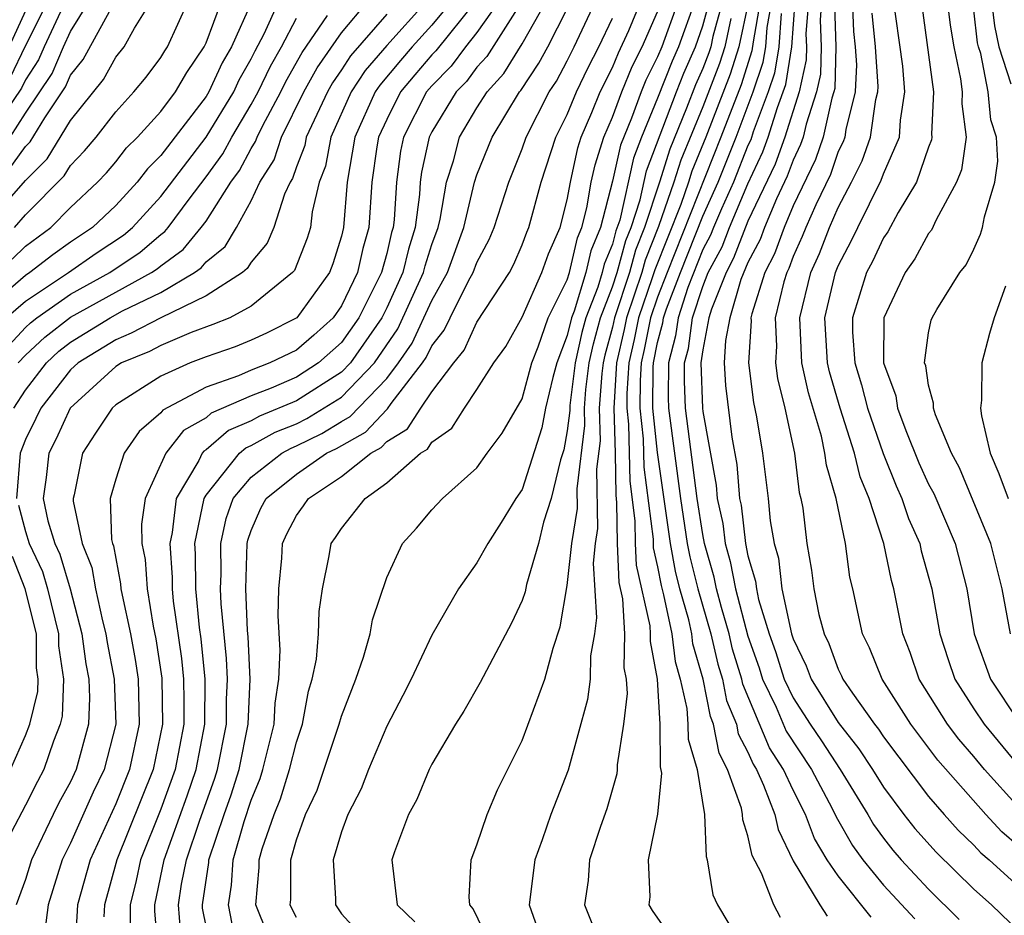
# Model space of a CAD drawing. Units: inches. Extents: x 2580000 to 2583000, y 1488000 to 1491000.
# Drawn here: x 2580431 to 2580474, y 1488317 to 1488356 of the extents above; entities that cross this region are included whole.
import ezdxf

# ---------------------------------------------------------------- set-up
doc = ezdxf.new("R2010")
doc.units = ezdxf.units.IN
doc.header["$MEASUREMENT"] = 0
doc.layers.add('LD25801488_2ft', color=206, linetype='Continuous')

msp = doc.modelspace()

# ---------------------------------------------------------------- linework, layer by layer
at = {"layer": 'LD25801488_2ft'}
for points, elevation in [([(2580467.537, 1488359), (2580467.68, 1488355.681), (2580467.754, 1488355), (2580467.803, 1488354.197), (2580467.752, 1488353), (2580467.335, 1488351.335), (2580467.285, 1488351), (2580467.212, 1488350.788), (2580467, 1488350.359), (2580466.65, 1488349.35), (2580466.003, 1488348.003), (2580465.563, 1488347), (2580465.404, 1488346.595), (2580465, 1488345.71), (2580464.812, 1488345.188), (2580464.714, 1488345), (2580464.584, 1488344.584), (2580464.205, 1488343), (2580464.263, 1488341.737), (2580464.218, 1488341), (2580464.304, 1488340.304), (2580464.633, 1488339), (2580465.055, 1488337), (2580465.266, 1488335.266), (2580465.344, 1488335), (2580465.426, 1488334.574), (2580465.612, 1488333), (2580465.816, 1488331.816), (2580465.921, 1488331), (2580466.138, 1488329.862), (2580466.372, 1488329), (2580466.578, 1488328.578), (2580467, 1488327.433), (2580467.146, 1488327.146), (2580467.203, 1488327), (2580467.631, 1488326.37), (2580468.606, 1488325), (2580468.78, 1488324.78), (2580469, 1488324.444), (2580471, 1488321.804), (2580471.69, 1488321), (2580472.312, 1488320.312), (2580473, 1488319.651), (2580473.313, 1488319.313), (2580473.681, 1488319), (2580475, 1488317.803)], 10868), ([(2580473.546, 1488359), (2580473.921, 1488355.92), (2580474.112, 1488355), (2580474.645, 1488353.354)], 10880), ([(2580470.479, 1488358.479), (2580471.223, 1488353), (2580471.127, 1488351.127), (2580471.144, 1488351), (2580471.126, 1488350.874), (2580471, 1488350.554), (2580470.458, 1488349), (2580469.659, 1488347.659), (2580469.194, 1488346.806), (2580469, 1488346.534), (2580468.508, 1488345.492), (2580468.251, 1488345), (2580467.635, 1488343), (2580467.634, 1488342.366), (2580467.732, 1488341), (2580468.033, 1488340.034), (2580468.287, 1488339), (2580468.985, 1488336.984), (2580469.564, 1488335.564), (2580469.821, 1488335), (2580470.113, 1488334.113), (2580470.604, 1488333), (2580470.674, 1488332.674), (2580471.148, 1488331), (2580471.499, 1488329), (2580471.862, 1488327.862), (2580472.154, 1488327), (2580473, 1488325.677), (2580473.454, 1488325), (2580475.119, 1488323)], 10874), ([(2580471.657, 1488358.343), (2580471.957, 1488355.957), (2580472.112, 1488355), (2580472.415, 1488353.585), (2580472.493, 1488353), (2580472.465, 1488352.465), (2580472.659, 1488351), (2580472.456, 1488349.544), (2580472.242, 1488349), (2580471.33, 1488347.33), (2580471.124, 1488346.876), (2580471, 1488346.726), (2580470.392, 1488345.608), (2580469.957, 1488345), (2580469.015, 1488343), (2580469.008, 1488341), (2580469.545, 1488339.544), (2580469.627, 1488339), (2580469.987, 1488338.013), (2580470.574, 1488336.575), (2580471, 1488335.638), (2580471.224, 1488335.224), (2580472.174, 1488333), (2580472.687, 1488331), (2580473.021, 1488329), (2580473.736, 1488327), (2580475, 1488325.114)], 10876), ([(2580429.854, 1488349), (2580431, 1488350.585), (2580431.207, 1488350.793), (2580431.854, 1488351.854), (2580432.78, 1488353.22), (2580433, 1488353.735), (2580433.563, 1488354.436), (2580434.975, 1488357.025)], 10800), ([(2580475, 1488321.319), (2580473.477, 1488323), (2580473, 1488323.575), (2580472.337, 1488324.336), (2580471.835, 1488325), (2580470.584, 1488327), (2580470.178, 1488328.178), (2580469.862, 1488329), (2580469.467, 1488331), (2580469.361, 1488331.361), (2580469.011, 1488333), (2580468.362, 1488335), (2580467.962, 1488335.962), (2580467.715, 1488337), (2580467.078, 1488339), (2580466.605, 1488340.605), (2580466.52, 1488341), (2580466.402, 1488343), (2580466.88, 1488345), (2580467, 1488345.292), (2580467.586, 1488346.414), (2580467.862, 1488347), (2580468.905, 1488349.095), (2580469, 1488349.371), (2580469.704, 1488351), (2580469.748, 1488351.748), (2580469.954, 1488353), (2580469.855, 1488354.145), (2580469.403, 1488357.404)], 10872), ([(2580441.024, 1488357), (2580440.125, 1488355), (2580439.718, 1488354.282), (2580439.125, 1488353), (2580439, 1488352.795), (2580437, 1488350.179), (2580436.406, 1488349.594), (2580435.945, 1488349), (2580435, 1488347.971), (2580433.966, 1488347), (2580433, 1488346.353), (2580432.214, 1488345.786), (2580431.19, 1488345), (2580431, 1488344.874), (2580429, 1488343.15)], 10808), ([(2580429.178, 1488347), (2580431, 1488349.074), (2580431.963, 1488350.037), (2580433, 1488351.736), (2580434.452, 1488353.548), (2580435, 1488354.536), (2580435.371, 1488355), (2580435.826, 1488355.826), (2580436.57, 1488357)], 10802), ([(2580430.153, 1488343), (2580431, 1488343.736), (2580432.902, 1488345), (2580434.14, 1488345.86), (2580435.342, 1488346.658), (2580435.743, 1488347), (2580437, 1488348.366), (2580439.007, 1488350.993), (2580440.228, 1488353), (2580440.472, 1488353.528), (2580441, 1488354.459), (2580441.177, 1488354.824), (2580441.577, 1488355.578), (2580442.23, 1488357)], 10810), ([(2580430.333, 1488351), (2580431, 1488352.059), (2580432.181, 1488353.819), (2580432.687, 1488355), (2580433, 1488355.675), (2580433.819, 1488357)], 10798), ([(2580430.347, 1488353.653), (2580431, 1488355.039), (2580431.994, 1488357)], 10794), ([(2580430.411, 1488345.588), (2580431, 1488346.168), (2580432.123, 1488347), (2580433, 1488347.882), (2580434.19, 1488349), (2580434.586, 1488349.415), (2580435, 1488349.906), (2580435.478, 1488350.521), (2580435.964, 1488351), (2580437, 1488352.132), (2580437.648, 1488353), (2580438.143, 1488353.857), (2580438.922, 1488355), (2580439, 1488355.169), (2580439.692, 1488357)], 10806), ([(2580430.486, 1488339), (2580431, 1488339.798), (2580431.941, 1488341), (2580432.487, 1488341.514), (2580433, 1488341.912), (2580434.748, 1488343), (2580435.305, 1488343.305), (2580437, 1488344.121), (2580438.486, 1488345), (2580438.784, 1488345.216), (2580439, 1488345.479), (2580439.843, 1488346.158), (2580440.345, 1488347), (2580441, 1488348.179), (2580441.388, 1488349), (2580442.011, 1488349.989), (2580442.348, 1488351), (2580443.332, 1488353), (2580443.927, 1488354.073), (2580445, 1488355.622), (2580446.165, 1488357)], 10816), ([(2580430.512, 1488347), (2580431, 1488347.556), (2580432.719, 1488349.282), (2580433, 1488349.742), (2580433.614, 1488350.386), (2580434.133, 1488351), (2580435, 1488352.117), (2580435.8, 1488353), (2580436.347, 1488353.653), (2580437, 1488354.519), (2580437.176, 1488354.824), (2580437.296, 1488355), (2580438.208, 1488357)], 10804), ([(2580448.767, 1488357), (2580447, 1488355.06), (2580446.05, 1488353.95), (2580445.427, 1488353), (2580444.523, 1488351), (2580444.287, 1488349.713), (2580444.009, 1488349), (2580443.697, 1488347.697), (2580443.622, 1488347), (2580443.475, 1488346.525), (2580442.911, 1488345.089), (2580442.836, 1488345), (2580441, 1488343.511), (2580440.047, 1488343), (2580439.305, 1488342.695), (2580438.34, 1488342.34), (2580437, 1488341.77), (2580436.494, 1488341.506), (2580435.253, 1488341), (2580435, 1488340.845), (2580432.983, 1488339), (2580432.363, 1488337.637), (2580432.043, 1488337), (2580431.921, 1488335.92), (2580431.788, 1488335), (2580431.991, 1488334.009), (2580432.3, 1488333), (2580432.527, 1488332.527), (2580432.977, 1488331), (2580433.493, 1488329), (2580433.675, 1488327.675), (2580433.806, 1488327), (2580433.836, 1488326.164), (2580433.8, 1488325), (2580433.249, 1488323), (2580433, 1488322.456), (2580432.486, 1488321.514), (2580432.226, 1488321), (2580431.269, 1488319), (2580431, 1488318.127), (2580430.585, 1488317)], 10820), ([(2580449.869, 1488357), (2580449, 1488355.951), (2580448.129, 1488355), (2580447.606, 1488354.394), (2580446.696, 1488353.305), (2580446.496, 1488353), (2580445.591, 1488351), (2580445.246, 1488349), (2580445.09, 1488347), (2580445, 1488346.615), (2580444.617, 1488345.382), (2580444.469, 1488345), (2580443.028, 1488343), (2580441.68, 1488342.32), (2580441, 1488342.004), (2580440.288, 1488341.712), (2580439, 1488341.263), (2580438.302, 1488341), (2580437, 1488340.416), (2580435, 1488339.142), (2580434.845, 1488339), (2580434.105, 1488337.895), (2580433.533, 1488337), (2580433.157, 1488335.157), (2580433.112, 1488335), (2580433.116, 1488334.884), (2580433.515, 1488333), (2580433.938, 1488331.938), (2580434.101, 1488331), (2580434.416, 1488329.584), (2580434.567, 1488329), (2580434.619, 1488328.619), (2580434.934, 1488327), (2580435.006, 1488325), (2580434.485, 1488323), (2580434.007, 1488321.993), (2580433, 1488319.732), (2580432.636, 1488319), (2580432.007, 1488317), (2580431.861, 1488315.861)], 10822), ([(2580450.937, 1488357), (2580449.177, 1488354.823), (2580449, 1488354.642), (2580448.24, 1488353.76), (2580447.612, 1488353), (2580447, 1488351.781), (2580446.644, 1488351), (2580446.567, 1488350.567), (2580446.347, 1488349), (2580446.21, 1488347), (2580445.94, 1488346.061), (2580445.706, 1488345), (2580445, 1488343.523), (2580444.624, 1488343), (2580443.771, 1488342.229), (2580443, 1488341.559), (2580441.824, 1488341), (2580441, 1488340.686), (2580440.433, 1488340.433), (2580439, 1488339.931), (2580437.093, 1488338.907), (2580437, 1488338.787), (2580436.032, 1488337.968), (2580435.377, 1488337), (2580435, 1488335.852), (2580434.756, 1488335), (2580434.818, 1488333.182), (2580434.857, 1488333), (2580434.898, 1488332.897), (2580435.219, 1488331.219), (2580435.234, 1488331), (2580435.279, 1488330.721), (2580435.648, 1488329), (2580435.861, 1488327.861), (2580435.991, 1488327), (2580436.046, 1488325), (2580435.61, 1488323), (2580435, 1488321.481), (2580433.87, 1488319), (2580433.315, 1488317), (2580433.207, 1488315.208)], 10824), ([(2580451.961, 1488357), (2580451, 1488355.627), (2580450.492, 1488355), (2580449.855, 1488354.145), (2580449, 1488353.273), (2580448.769, 1488353), (2580447.748, 1488351), (2580447.616, 1488350.383), (2580447.431, 1488349), (2580447.332, 1488347.332), (2580447.288, 1488347), (2580447.219, 1488346.781), (2580447, 1488345.851), (2580446.768, 1488345), (2580445.77, 1488343), (2580445, 1488341.897), (2580443.987, 1488341), (2580443, 1488340.364), (2580441.886, 1488339.885), (2580441, 1488339.548), (2580439.23, 1488338.77), (2580439, 1488338.571), (2580437.999, 1488338.001), (2580437.225, 1488337), (2580436.3, 1488335), (2580436.137, 1488333.863), (2580436.16, 1488333), (2580436.301, 1488332.301), (2580436.391, 1488331), (2580436.66, 1488329.34), (2580436.775, 1488328.775), (2580437.036, 1488327.036), (2580437.077, 1488325), (2580436.655, 1488323), (2580435.051, 1488319), (2580434.506, 1488317), (2580434.474, 1488316.475)], 10826), ([(2580452.982, 1488357), (2580451.431, 1488354.569), (2580451, 1488354.095), (2580450.532, 1488353.468), (2580450.074, 1488353), (2580449, 1488351.235), (2580448.879, 1488351), (2580448.548, 1488349.452), (2580448.488, 1488349), (2580448.455, 1488348.456), (2580448.262, 1488347), (2580447.963, 1488346.037), (2580447.718, 1488345), (2580447, 1488343.439), (2580446.779, 1488343), (2580445.402, 1488341), (2580445, 1488340.586), (2580443, 1488339.314), (2580441.365, 1488338.636), (2580441, 1488338.434), (2580439.995, 1488338.004), (2580439, 1488337.149), (2580438.905, 1488337.095), (2580438.832, 1488337), (2580438.676, 1488336.676), (2580437.672, 1488335), (2580437.497, 1488333.497), (2580437.394, 1488333), (2580437.494, 1488331.495), (2580437.498, 1488331), (2580437.551, 1488330.449), (2580437.91, 1488327.91), (2580437.997, 1488327), (2580438.017, 1488326.017), (2580438.015, 1488325), (2580437.627, 1488323), (2580437, 1488321.236), (2580436.105, 1488319), (2580435.912, 1488318.088), (2580435.637, 1488317), (2580435.64, 1488315.64)], 10828), ([(2580436.879, 1488315), (2580436.727, 1488316.727), (2580436.727, 1488317), (2580437.149, 1488319), (2580438.166, 1488321.834), (2580438.564, 1488323), (2580438.952, 1488325), (2580438.955, 1488327), (2580438.785, 1488328.785), (2580438.714, 1488329.286), (2580438.55, 1488331), (2580438.538, 1488332.539), (2580438.508, 1488333), (2580438.914, 1488335), (2580439, 1488335.144), (2580440.482, 1488337), (2580440.761, 1488337.24), (2580441, 1488337.342), (2580442.067, 1488337.933), (2580443, 1488338.31), (2580443.462, 1488338.538), (2580445, 1488339.49), (2580446.467, 1488341), (2580447.493, 1488342.507), (2580448.637, 1488345), (2580448.706, 1488345.294), (2580449, 1488346.24), (2580449.276, 1488347), (2580449.365, 1488347.365), (2580449.643, 1488349), (2580449.953, 1488349.953), (2580450.224, 1488351), (2580451, 1488352.293), (2580451.447, 1488353), (2580452.186, 1488353.814), (2580453, 1488355.122), (2580454.065, 1488357)], 10830), ([(2580437.875, 1488315.875), (2580437.787, 1488317), (2580437.92, 1488317.919), (2580438.134, 1488319), (2580438.712, 1488320.712), (2580439.39, 1488322.61), (2580439.511, 1488323), (2580439.909, 1488325), (2580439.911, 1488326.089), (2580439.951, 1488327), (2580439.913, 1488327.913), (2580439.671, 1488330.329), (2580439.639, 1488331), (2580439.663, 1488331.663), (2580439.652, 1488333), (2580439.893, 1488334.107), (2580440.201, 1488335), (2580441, 1488335.948), (2580442.353, 1488337), (2580442.769, 1488337.23), (2580443, 1488337.324), (2580444.122, 1488337.877), (2580445, 1488338.413), (2580445.379, 1488338.621), (2580447, 1488340.313), (2580447.53, 1488341), (2580448.124, 1488341.876), (2580449, 1488343.763), (2580449.692, 1488345), (2580450.417, 1488347), (2580450.892, 1488349), (2580451, 1488349.331), (2580451.666, 1488351), (2580452.887, 1488353), (2580452.941, 1488353.059), (2580453.733, 1488354.267), (2580454.134, 1488355), (2580455, 1488356.678)], 10832), ([(2580439.181, 1488315.182), (2580438.85, 1488316.85), (2580438.839, 1488317), (2580439.121, 1488318.879), (2580439.128, 1488319), (2580439.801, 1488321), (2580440.12, 1488321.88), (2580440.467, 1488323), (2580440.867, 1488325), (2580440.949, 1488327), (2580440.871, 1488328.871), (2580440.843, 1488329.157), (2580440.756, 1488331), (2580440.821, 1488333), (2580440.853, 1488333.147), (2580441, 1488333.574), (2580441.433, 1488334.567), (2580441.661, 1488335), (2580443, 1488336.069), (2580444.342, 1488337), (2580444.783, 1488337.217), (2580446.065, 1488337.936), (2580447, 1488338.937), (2580447.039, 1488338.961), (2580447.205, 1488339.206), (2580448.59, 1488341), (2580448.756, 1488341.244), (2580449, 1488341.763), (2580449.552, 1488342.448), (2580449.806, 1488343), (2580450.629, 1488344.629), (2580450.837, 1488345), (2580451, 1488345.452), (2580451.534, 1488346.465), (2580451.766, 1488347), (2580452.413, 1488349), (2580453, 1488350.485), (2580453.174, 1488351), (2580454.198, 1488353), (2580454.517, 1488353.483), (2580455, 1488354.369), (2580455.308, 1488355), (2580456.254, 1488357)], 10834), ([(2580441.716, 1488315.715), (2580441.205, 1488317), (2580441.348, 1488318.652), (2580441.348, 1488319), (2580441.484, 1488319.484), (2580442.011, 1488321), (2580442.3, 1488321.7), (2580442.703, 1488323), (2580443, 1488324.205), (2580443.27, 1488325), (2580443.538, 1488326.462), (2580443.702, 1488327), (2580443.887, 1488327.888), (2580443.985, 1488329), (2580444.01, 1488329.99), (2580444.165, 1488331), (2580444.453, 1488332.454), (2580444.537, 1488333), (2580444.735, 1488333.265), (2580445, 1488333.674), (2580446.041, 1488335), (2580447, 1488335.697), (2580448.5, 1488337), (2580448.812, 1488337.188), (2580449, 1488337.486), (2580449.889, 1488338.111), (2580450.451, 1488339), (2580451, 1488339.823), (2580451.743, 1488341), (2580452.279, 1488341.721), (2580453, 1488343.023), (2580453.867, 1488345), (2580454.169, 1488345.832), (2580454.682, 1488347), (2580455, 1488348.224), (2580455.134, 1488349), (2580455.47, 1488350.53), (2580455.619, 1488351), (2580456.089, 1488352.089), (2580456.455, 1488353), (2580457, 1488354.082), (2580457.267, 1488354.733), (2580457.723, 1488355.723), (2580458.26, 1488357)], 10838), ([(2580459.903, 1488357), (2580459.18, 1488355), (2580459, 1488354.56), (2580458.48, 1488353.519), (2580458.268, 1488353), (2580457.838, 1488351.837), (2580457.354, 1488350.646), (2580457, 1488349.053), (2580456.469, 1488347), (2580456.045, 1488345.956), (2580455.824, 1488345), (2580455.296, 1488343.295), (2580455.181, 1488343), (2580455, 1488342.209), (2580454.53, 1488341), (2580454.354, 1488340.354), (2580454.032, 1488339), (2580453.875, 1488338.125), (2580453, 1488335.395), (2580452.727, 1488335), (2580452.073, 1488333.927), (2580451.474, 1488333), (2580451, 1488332.141), (2580450.179, 1488331), (2580449, 1488328.952), (2580448.085, 1488327), (2580447.722, 1488326.278), (2580447, 1488324.915), (2580446.189, 1488323), (2580445.865, 1488322.135), (2580445.286, 1488321), (2580445, 1488320.229), (2580444.631, 1488319), (2580444.727, 1488317.273), (2580444.728, 1488317), (2580445, 1488316.606), (2580445.761, 1488315.761)], 10842), ([(2580460.64, 1488357), (2580459.927, 1488355), (2580459.644, 1488354.355), (2580459, 1488352.726), (2580458.281, 1488351), (2580457.927, 1488350.073), (2580457.323, 1488347.323), (2580457.155, 1488346.845), (2580457, 1488346.264), (2580456.634, 1488345.366), (2580456.55, 1488345), (2580456.348, 1488344.348), (2580455.825, 1488343), (2580455.649, 1488342.352), (2580455.352, 1488341), (2580455.111, 1488339.111), (2580455.105, 1488338.895), (2580455, 1488338), (2580454.848, 1488337.152), (2580454.704, 1488336.704), (2580454.283, 1488335), (2580453.947, 1488333.947), (2580453.718, 1488333), (2580453.191, 1488331.191), (2580453.133, 1488330.867), (2580453, 1488330.476), (2580452.526, 1488329.474), (2580451.145, 1488326.855), (2580450.417, 1488325.583), (2580450.044, 1488325), (2580449, 1488323.237), (2580448.881, 1488323), (2580448.334, 1488321.666), (2580447.972, 1488321), (2580447.35, 1488319.35), (2580447.232, 1488319), (2580447.462, 1488317), (2580448.245, 1488316.245)], 10844), ([(2580451.484, 1488315.484), (2580450.823, 1488316.823), (2580450.676, 1488317), (2580450.652, 1488317.348), (2580450.745, 1488319), (2580451, 1488319.661), (2580451.451, 1488321), (2580451.909, 1488322.091), (2580453, 1488324.274), (2580454.007, 1488327), (2580454.373, 1488328.373), (2580454.69, 1488329.31), (2580455, 1488331.142), (2580455.199, 1488333), (2580455.444, 1488334.556), (2580455.43, 1488335.43), (2580455.778, 1488338.222), (2580455.758, 1488339), (2580455.819, 1488339.818), (2580455.969, 1488341), (2580456.155, 1488341.845), (2580456.47, 1488343), (2580457, 1488344.368), (2580457.207, 1488345), (2580457.585, 1488346.415), (2580457.821, 1488347), (2580458.219, 1488348.219), (2580458.5, 1488349.5), (2580459.83, 1488353), (2580460.164, 1488353.836), (2580460.674, 1488355), (2580461, 1488355.919), (2580461.297, 1488357)], 10846), ([(2580461.875, 1488357), (2580461.449, 1488355.449), (2580461.352, 1488355), (2580461.268, 1488354.732), (2580461, 1488354.04), (2580460.683, 1488353.317), (2580460.283, 1488352.283), (2580459.534, 1488350.466), (2580459.082, 1488349), (2580458.425, 1488347), (2580458.014, 1488345.986), (2580457.751, 1488345), (2580457.094, 1488343), (2580457, 1488342.581), (2580456.661, 1488341.339), (2580456.587, 1488341), (2580456.526, 1488340.526), (2580456.413, 1488339), (2580456.451, 1488337.549), (2580456.295, 1488336.295), (2580456.336, 1488333.664), (2580456.232, 1488333), (2580456.139, 1488332.139), (2580456.294, 1488329.706), (2580456.197, 1488329), (2580456.029, 1488328.029), (2580456.005, 1488327), (2580455.897, 1488326.103), (2580455.031, 1488322.969), (2580454.268, 1488321), (2580453.886, 1488319.886), (2580453.561, 1488319), (2580453.315, 1488317), (2580453.753, 1488315.752)], 10848), ([(2580463.028, 1488357), (2580462.599, 1488355), (2580462.217, 1488353.783), (2580461.133, 1488351), (2580460.51, 1488349.489), (2580460.36, 1488349), (2580460.022, 1488348.021), (2580458.873, 1488345.126), (2580458.761, 1488344.762), (2580458.155, 1488343), (2580457.965, 1488342.035), (2580457.726, 1488341), (2580457.642, 1488339.643), (2580457.638, 1488339), (2580457.713, 1488338.287), (2580457.762, 1488335.762), (2580457.99, 1488334.01), (2580458.002, 1488333), (2580458.044, 1488332.043), (2580458.648, 1488329.352), (2580458.667, 1488329), (2580458.662, 1488328.662), (2580458.977, 1488327), (2580459.102, 1488325), (2580459.11, 1488323.11), (2580459.17, 1488322.831), (2580458.988, 1488321.012), (2580458.576, 1488319), (2580458.647, 1488317.353), (2580458.614, 1488317), (2580458.757, 1488316.757), (2580459.979, 1488315)], 10852), ([(2580463.542, 1488357), (2580463.223, 1488355.223), (2580463.178, 1488354.822), (2580462.693, 1488353.308), (2580461.805, 1488351), (2580459.415, 1488345), (2580459, 1488343.913), (2580458.686, 1488343), (2580458.408, 1488341.592), (2580458.272, 1488341), (2580458.224, 1488340.224), (2580458.216, 1488339), (2580458.358, 1488337.642), (2580458.382, 1488336.382), (2580458.797, 1488333.203), (2580458.808, 1488332.808), (2580459, 1488331.97), (2580459.15, 1488331.15), (2580459.264, 1488330.736), (2580459.625, 1488329), (2580459.774, 1488327.774), (2580460.002, 1488327), (2580460.299, 1488325.701), (2580460.342, 1488325), (2580460.345, 1488324.345), (2580460.746, 1488323), (2580461.071, 1488321), (2580461.146, 1488319.147), (2580461.195, 1488319), (2580461.446, 1488317.446), (2580461.653, 1488317), (2580462.155, 1488316.156)], 10854), ([(2580464.446, 1488316.447), (2580464.139, 1488317), (2580463.596, 1488318.404), (2580463.186, 1488319.186), (2580463, 1488320.063), (2580462.768, 1488320.769), (2580462.759, 1488321), (2580462.71, 1488321.29), (2580462.099, 1488323), (2580461.718, 1488323.718), (2580461.476, 1488325), (2580461.337, 1488325.337), (2580461.017, 1488327), (2580460.562, 1488328.562), (2580460.509, 1488329), (2580460.379, 1488329.621), (2580459.986, 1488331), (2580459.785, 1488331.785), (2580459.562, 1488333), (2580459, 1488337.026), (2580458.794, 1488339), (2580458.805, 1488340.805), (2580458.817, 1488341), (2580459, 1488341.902), (2580459.231, 1488342.769), (2580459.262, 1488343), (2580459.388, 1488343.388), (2580460.005, 1488345), (2580461, 1488347.499), (2580461.675, 1488349), (2580462.477, 1488351), (2580463.235, 1488353), (2580463.677, 1488354.323), (2580463.785, 1488355), (2580463.85, 1488355.85), (2580464.056, 1488357)], 10856), ([(2580468.455, 1488316.455), (2580467, 1488318.285), (2580466.508, 1488319), (2580465.945, 1488319.945), (2580465.551, 1488321), (2580465, 1488322.087), (2580464.576, 1488323), (2580463.961, 1488323.961), (2580462.77, 1488326.77), (2580462.726, 1488327), (2580462.321, 1488328.321), (2580462.163, 1488329), (2580461.824, 1488330.176), (2580461.608, 1488331), (2580461.51, 1488331.51), (2580461.078, 1488333), (2580461, 1488333.395), (2580460.744, 1488335), (2580460.232, 1488339), (2580460.189, 1488340.189), (2580460.196, 1488341), (2580460.365, 1488341.635), (2580460.548, 1488343), (2580461, 1488344.388), (2580461.243, 1488345), (2580461.854, 1488346.146), (2580462.178, 1488347), (2580463, 1488348.93), (2580463.659, 1488350.341), (2580463.899, 1488351), (2580464.304, 1488352.304), (2580464.675, 1488353.326), (2580464.943, 1488355), (2580465.096, 1488357)], 10860), ([(2580465.677, 1488357), (2580465.568, 1488355.568), (2580465.589, 1488355), (2580465.572, 1488354.428), (2580465.268, 1488353), (2580464.635, 1488351), (2580464.198, 1488349.802), (2580463, 1488347.272), (2580462.366, 1488345.634), (2580462.028, 1488345), (2580461.387, 1488343.387), (2580461.273, 1488343), (2580461, 1488341.578), (2580460.913, 1488341), (2580460.981, 1488339), (2580461, 1488338.846), (2580461.592, 1488335.593), (2580461.643, 1488335), (2580461.883, 1488333.883), (2580461.983, 1488333), (2580462.212, 1488332.212), (2580462.443, 1488331), (2580463, 1488328.895), (2580463.494, 1488327.494), (2580463.649, 1488327), (2580464.242, 1488325.758), (2580464.696, 1488324.695), (2580465.817, 1488323), (2580466.729, 1488321.271), (2580466.903, 1488320.902), (2580467.629, 1488319.629), (2580468.088, 1488319), (2580469, 1488317.88), (2580470.384, 1488316.384)], 10862), ([(2580466.259, 1488357), (2580466.197, 1488356.198), (2580466.241, 1488355), (2580466.208, 1488353.792), (2580466.039, 1488353), (2580465.575, 1488351.575), (2580465.447, 1488351), (2580465.332, 1488350.668), (2580465, 1488349.984), (2580464.737, 1488349.263), (2580464.263, 1488348.263), (2580463.726, 1488347), (2580463.534, 1488346.466), (2580463, 1488345.444), (2580462.69, 1488344.69), (2580462.193, 1488343), (2580462.001, 1488342), (2580461.946, 1488341), (2580461.998, 1488339.998), (2580462.281, 1488337.719), (2580462.503, 1488336.502), (2580462.631, 1488335), (2580462.696, 1488334.696), (2580462.888, 1488333), (2580463, 1488332.458), (2580463.337, 1488331.337), (2580463.375, 1488331), (2580463.473, 1488330.527), (2580463.946, 1488329), (2580464.221, 1488328.221), (2580464.605, 1488327), (2580465, 1488326.173), (2580465.757, 1488325), (2580466.263, 1488324.263), (2580467.088, 1488323), (2580468.307, 1488321), (2580468.557, 1488320.558), (2580469, 1488319.951), (2580469.419, 1488319.419), (2580469.791, 1488319), (2580471, 1488317.694), (2580472.351, 1488316.351)], 10864), ([(2580466.827, 1488356.827), (2580466.894, 1488355), (2580466.843, 1488353.157), (2580466.809, 1488353), (2580466.717, 1488352.717), (2580466.335, 1488351), (2580465.991, 1488350.009), (2580465, 1488347.952), (2580464.596, 1488347), (2580464.173, 1488345.827), (2580463.741, 1488345), (2580463.172, 1488343.172), (2580463.131, 1488343), (2580463.137, 1488342.863), (2580463.025, 1488341), (2580463.241, 1488339.241), (2580463.383, 1488338.618), (2580463.642, 1488337), (2580463.891, 1488335), (2580463.988, 1488334.012), (2580464.154, 1488333), (2580464.35, 1488332.35), (2580464.504, 1488331), (2580464.929, 1488329), (2580465, 1488328.781), (2580465.584, 1488327.584), (2580465.799, 1488327), (2580467, 1488325.083), (2580467.917, 1488323.917), (2580468.516, 1488323), (2580469, 1488322.214), (2580469.907, 1488321), (2580470.389, 1488320.389), (2580471.332, 1488319.332), (2580473, 1488317.702), (2580473.78, 1488317), (2580475.418, 1488315.418)], 10866), ([(2580474.621, 1488329), (2580474.264, 1488331), (2580473.752, 1488333), (2580472.361, 1488336.361), (2580472.015, 1488337), (2580471.303, 1488338.697), (2580471.213, 1488339), (2580471.215, 1488339.215), (2580471, 1488340.01), (2580470.87, 1488340.87), (2580470.822, 1488341), (2580471, 1488342.332), (2580471.112, 1488342.888), (2580471.152, 1488343), (2580471.362, 1488343.362), (2580472.377, 1488345), (2580472.658, 1488345.342), (2580473, 1488346.038), (2580473.3, 1488346.7), (2580473.387, 1488347), (2580473.47, 1488347.47), (2580473.936, 1488349), (2580474.071, 1488349.929), (2580474.013, 1488351), (2580473.76, 1488351.76), (2580473.644, 1488353), (2580473.306, 1488354.694), (2580473.207, 1488355), (2580473.171, 1488355.171), (2580473, 1488356.619)], 10878), ([(2580429.538, 1488341), (2580431, 1488342.566), (2580431.223, 1488342.777), (2580431.512, 1488343), (2580433, 1488344.043), (2580434.747, 1488345), (2580436.089, 1488345.911), (2580437, 1488346.69), (2580437.18, 1488346.82), (2580437.328, 1488347), (2580438.251, 1488348.251), (2580439, 1488349.235), (2580439.742, 1488350.257), (2580440.139, 1488351), (2580441, 1488352.436), (2580441.303, 1488353), (2580441.857, 1488354.143), (2580442.343, 1488355), (2580443, 1488356.26)], 10812), ([(2580431, 1488356.585), (2580429.865, 1488354.135)], 10792), ([(2580432.55, 1488356.55), (2580431.833, 1488355), (2580431.583, 1488354.417), (2580431, 1488353.534), (2580430.829, 1488353.171), (2580430.117, 1488352.118)], 10796), ([(2580447, 1488356.439), (2580445.405, 1488354.596), (2580445, 1488353.979), (2580444.597, 1488353.403), (2580444.374, 1488353), (2580443.437, 1488351), (2580443.369, 1488350.631), (2580443, 1488349.684), (2580442.829, 1488349.171), (2580442.721, 1488349), (2580442.472, 1488348.472), (2580441.999, 1488347), (2580441.704, 1488346.296), (2580441, 1488345.466), (2580440.826, 1488345.174), (2580440.609, 1488345), (2580439, 1488343.972), (2580437, 1488342.992), (2580435.691, 1488342.31), (2580435, 1488342.028), (2580433.341, 1488341), (2580433, 1488340.688), (2580431.678, 1488339), (2580431.466, 1488338.534), (2580431, 1488337.606), (2580430.765, 1488337), (2580430.603, 1488335)], 10818), ([(2580430.683, 1488341), (2580431, 1488341.34), (2580431.855, 1488342.145), (2580433, 1488343.029), (2580435, 1488344.138), (2580436.592, 1488345), (2580436.835, 1488345.165), (2580437, 1488345.306), (2580437.982, 1488346.018), (2580438.79, 1488347), (2580439, 1488347.284), (2580440.099, 1488349), (2580440.478, 1488349.522), (2580441, 1488350.499), (2580441.194, 1488350.807), (2580441.258, 1488351), (2580441.516, 1488351.516), (2580442.313, 1488353), (2580442.537, 1488353.463), (2580443.258, 1488354.743), (2580444.381, 1488356.381)], 10814), ([(2580440.156, 1488316.156), (2580439.989, 1488317), (2580440.128, 1488317.872), (2580440.196, 1488319), (2580440.689, 1488320.689), (2580441, 1488321.636), (2580441.398, 1488322.602), (2580441.522, 1488323), (2580442.016, 1488325), (2580442.064, 1488325.936), (2580442.218, 1488327), (2580442.287, 1488328.287), (2580442.196, 1488329.804), (2580442.219, 1488331), (2580442.35, 1488332.35), (2580442.384, 1488333), (2580442.571, 1488333.429), (2580443, 1488334.245), (2580443.323, 1488334.678), (2580443.532, 1488335), (2580445, 1488335.969), (2580446.296, 1488337), (2580446.75, 1488337.25), (2580447, 1488337.517), (2580447.926, 1488338.074), (2580448.509, 1488339), (2580449, 1488339.713), (2580449.977, 1488341), (2580450.434, 1488341.566), (2580451, 1488342.798), (2580452.434, 1488345), (2580452.629, 1488345.371), (2580453, 1488346.226), (2580453.206, 1488346.794), (2580453.296, 1488347), (2580453.841, 1488349), (2580454.497, 1488351), (2580455, 1488351.997), (2580455.403, 1488353), (2580455.917, 1488354.083), (2580456.393, 1488355), (2580457, 1488356.268)], 10836), ([(2580443, 1488316.439), (2580442.808, 1488316.808), (2580442.732, 1488317), (2580442.753, 1488317.247), (2580442.751, 1488319), (2580443, 1488319.885), (2580443.404, 1488321), (2580443.918, 1488322.083), (2580444.901, 1488325), (2580445, 1488325.358), (2580445.631, 1488327), (2580445.975, 1488327.975), (2580446.271, 1488329), (2580446.374, 1488329.626), (2580447, 1488331.496), (2580447.703, 1488333), (2580448.323, 1488333.676), (2580449, 1488334.5), (2580449.47, 1488335), (2580451, 1488336.354), (2580451.454, 1488337), (2580452.117, 1488337.883), (2580453, 1488339.405), (2580453.433, 1488341), (2580453.709, 1488341.709), (2580454.159, 1488343), (2580455, 1488344.682), (2580455.099, 1488345), (2580455.455, 1488346.545), (2580455.64, 1488347), (2580455.863, 1488347.862), (2580456.059, 1488349), (2580456.229, 1488349.771), (2580456.617, 1488351), (2580457, 1488351.886), (2580457.412, 1488353), (2580457.874, 1488354.126), (2580458.31, 1488355), (2580459, 1488356.546)], 10840), ([(2580462.246, 1488356.246), (2580461.975, 1488355), (2580461.743, 1488354.257), (2580461, 1488352.346), (2580460.022, 1488349.978), (2580459.721, 1488349), (2580459.045, 1488347.045), (2580458.444, 1488345.556), (2580458.295, 1488345), (2580457.625, 1488343), (2580457.522, 1488342.478), (2580457.18, 1488341), (2580457.061, 1488339), (2580457.116, 1488337), (2580457.141, 1488335.141), (2580457.183, 1488334.817), (2580457.204, 1488333), (2580457.279, 1488331.279), (2580457.441, 1488330.559), (2580457.528, 1488329), (2580457.505, 1488327.504), (2580457.6, 1488327), (2580457.644, 1488326.356), (2580457.492, 1488325), (2580457.209, 1488323.209), (2580457.211, 1488323), (2580457.193, 1488322.807), (2580456.747, 1488321.252), (2580456.467, 1488320.467), (2580455.987, 1488319), (2580455.918, 1488318.082), (2580455.759, 1488317), (2580456.117, 1488316.117)], 10850), ([(2580464.477, 1488356.476), (2580464.364, 1488355), (2580464.175, 1488353.824), (2580463.9, 1488353), (2580463.237, 1488351.237), (2580463.12, 1488350.88), (2580463, 1488350.624), (2580462.352, 1488349), (2580461.822, 1488347.822), (2580461.472, 1488347), (2580461.342, 1488346.658), (2580461, 1488346.016), (2580460.342, 1488344.342), (2580459.905, 1488343), (2580459.798, 1488342.202), (2580459.478, 1488341), (2580459.465, 1488339.465), (2580459.482, 1488339), (2580460.009, 1488335), (2580460.313, 1488333), (2580460.42, 1488332.42), (2580460.783, 1488331), (2580461.357, 1488329), (2580461.667, 1488327.667), (2580461.872, 1488327), (2580462.053, 1488326.053), (2580462.49, 1488325), (2580462.571, 1488324.571), (2580463, 1488323.761), (2580463.227, 1488323.227), (2580463.372, 1488323), (2580463.695, 1488322.305), (2580464.192, 1488321), (2580464.333, 1488320.333), (2580465, 1488318.957), (2580466.19, 1488317), (2580466.509, 1488316.509)], 10858), ([(2580475, 1488319.588), (2580474.238, 1488320.238), (2580473.532, 1488321), (2580471.415, 1488323.415), (2580470.213, 1488325), (2580468.936, 1488327), (2580468.389, 1488328.389), (2580468.079, 1488329), (2580467.643, 1488331), (2580467.514, 1488331.514), (2580467.317, 1488333), (2580466.908, 1488335), (2580466.474, 1488336.475), (2580466.411, 1488337), (2580466.25, 1488337.75), (2580465.675, 1488339.674), (2580465.39, 1488341), (2580465.29, 1488343), (2580465.778, 1488345), (2580466.161, 1488345.839), (2580466.616, 1488347), (2580467, 1488347.876), (2580467.592, 1488349), (2580468.059, 1488349.941), (2580468.423, 1488351), (2580468.669, 1488352.669), (2580468.752, 1488353), (2580468.762, 1488353.238), (2580468.653, 1488355), (2580468.493, 1488356.493)], 10870), ([(2580474.404, 1488344.404), (2580473.902, 1488343), (2580473.694, 1488342.306), (2580473.363, 1488341), (2580473.347, 1488339.347), (2580473.297, 1488339), (2580473.342, 1488338.658), (2580473.727, 1488337), (2580474.107, 1488336.107), (2580474.521, 1488335)], 10880), ([(2580430.699, 1488334.699), (2580431, 1488333.534), (2580431.163, 1488333), (2580431.758, 1488331.758), (2580431.982, 1488331), (2580432.471, 1488329), (2580432.472, 1488328.472), (2580432.681, 1488327), (2580432.635, 1488325.365), (2580432.547, 1488325), (2580432.247, 1488324.247), (2580431.823, 1488323), (2580431.532, 1488322.468), (2580431, 1488321.414), (2580429.725, 1488319)], 10818), ([(2580430.342, 1488323), (2580431, 1488324.495), (2580431.201, 1488325), (2580431.549, 1488326.451), (2580431.565, 1488327), (2580431.495, 1488327.495), (2580431.49, 1488329), (2580430.988, 1488331), (2580430.435, 1488332.435)], 10816)]:
    msp.add_lwpolyline(points, dxfattribs=dict(at, elevation=elevation))

doc.saveas('drawing.dxf')
